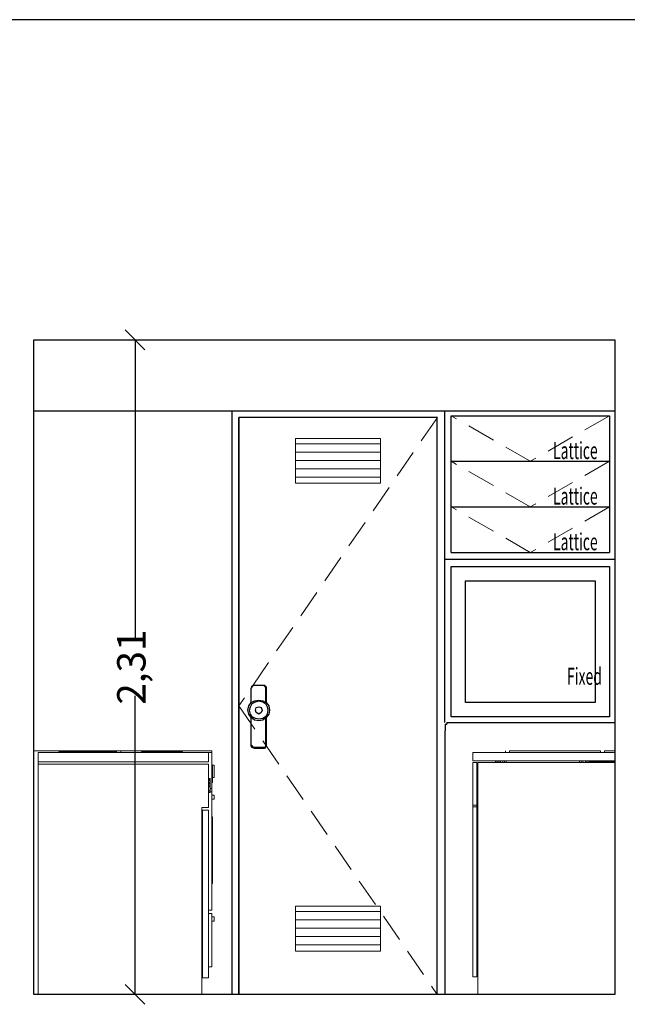
# Model space of a CAD drawing. Units: millimetres. Extents: x 128304 to 173304, y 21298 to 83329.
# Drawn here: x 132480 to 134621, y 60082 to 63555 of the extents above; entities that cross this region are included whole.
import ezdxf

# ---------------------------------------------------------------- set-up
doc = ezdxf.new("R2010")
doc.units = ezdxf.units.MM
doc.linetypes.add('HIDDEN', pattern=[0.375, 0.25, -0.125])
doc.layers.add('0.05', color=147, linetype='Continuous', lineweight=5)
doc.layers.add('0.10', color=143, linetype='Continuous', lineweight=5)
for name, color, linetype in [('0.13', 7, 'Continuous'), ('0.15', 3, 'Continuous'), ('0.30', 2, 'Continuous'), ('0.50', 5, 'Continuous'), ('texto', 7, 'Continuous')]:
    doc.layers.add(name, color=color, linetype=linetype)
doc.styles.add('Numero', font='micross.ttf', dxfattribs={"width": 0.75})
doc.styles.add('Texto', font='GOTHIC.TTF')
doc.dimstyles.new('Cota externa', dxfattribs={"dimtxt": 100, "dimasz": 70, "dimexe": 1, "dimexo": 1, "dimgap": 10, "dimtad": 0, "dimlfac": 0.001, "dimzin": 1, "dimtxsty": 'Numero', "dimblk": 'OBLIQUE', "dimcen": 2.5, "dimse1": 1, "dimse2": 1, "dimclrd": 143, "dimclre": 5, "dimclrt": 7, "dimadec": 0, "dimazin": 0, "dimtfac": 1, "dimtmove": 0, "dimatfit": 3, "dimfxl": 0, "dimarcsym": 0})

# ---------------------------------------------------------------- blocks, each defined once
blk = doc.blocks.new('_Oblique')
at = {"color": 0, "linetype": 'ByBlock', "lineweight": -2}
blk.add_line((-0.5, -0.5), (0.5, 0.5), dxfattribs=at)
blk = doc.blocks.new('*D149')
at = {"layer": '0.10', "color": 143, "linetype": 'ByBlock', "lineweight": -2, "transparency": 16777216}
for p, q in [((132886.1, 62426), (132886.1, 61372.4)), ((132886.1, 60117.2), (132886.1, 61170.7))]:
    blk.add_line(p, q, dxfattribs=at)
at = {"layer": 'DEFPOINTS', "color": 0, "linetype": 'ByBlock', "transparency": 16777216}
for p in [(133039.4, 62426), (132886.1, 60117.2), (133039.4, 60117.2)]:
    blk.add_point(p, dxfattribs=at)
at = {"layer": '0.10', "color": 143, "linetype": 'ByBlock', "lineweight": -2, "transparency": 16777216, "xscale": 70, "yscale": 70, "zscale": 70}
for p, rotation in [((132886.1, 62426), 90), ((132886.1, 60117.2), 270)]:
    blk.add_blockref('_Oblique', p, dxfattribs=dict(at, rotation=rotation))
at = {"layer": '0.10', "color": 7, "linetype": 'ByBlock', "transparency": 16777216, "insert": (132886.1, 61271.6), "char_height": 100, "attachment_point": 5, "rotation": 90, "style": 'Numero'}
blk.add_mtext('2,31', dxfattribs=at)

msp = doc.modelspace()

# ---------------------------------------------------------------- hatches: boundary and pattern name
at = {"layer": '0.10'}
h = msp.add_hatch(dxfattribs=at)
h.set_pattern_fill('LINE', color=256, scale=234.375, style=0)
h.set_pattern_definition([(180, (258875.736, 18201.662), (0, 29.296875), [])])
h.paths.add_polyline_path([(133451.7653, 61920.1058), (133451.7653, 62078.566), (133751.7653, 62078.566), (133751.7653, 61920.1058)])
h = msp.add_hatch(dxfattribs=at)
h.set_pattern_fill('LINE', color=256, scale=234.375, style=0)
h.set_pattern_definition([(180, (258875.736, 16551.662), (0, 29.296875), [])])
h.paths.add_polyline_path([(133451.7653, 60270.1058), (133451.7653, 60428.566), (133751.7653, 60428.566), (133751.7653, 60270.1058)])

# ---------------------------------------------------------------- linework, layer by layer
at = {"layer": '0.05', "linetype": 'Continuous'}
msp.add_line((133156.311, 60214.2235), (133144.5463, 60214.2235), dxfattribs=at)
for points in [[(132850.1185, 60975.9882), (132529.5303, 60975.9882)], [(132544.5463, 60970.1058), (132544.5463, 60937.7529)], [(132544.5463, 60970.1058), (133144.5463, 60970.1058)], [(133094.5463, 60970.1058), (133082.7816, 60970.1058), (133073.9581, 60970.1058), (133059.2522, 60970.1058), (133047.4875, 60970.1058), (133032.7816, 60970.1058), (132659.2522, 60970.1058), (132647.4875, 60970.1058), (132632.7816, 60970.1058), (132621.0169, 60970.1058), (132609.2522, 60970.1058), (132600.4287, 60970.1058), (132594.5463, 60970.1058), (132588.664, 60970.1058), (132582.7816, 60970.1058), (132582.7816, 60970.1058)], [(132582.7816, 60970.1058), (132582.7816, 60970.1058)], [(132582.7816, 60970.1058), (132582.7816, 60970.1058)], [(132588.664, 60970.1058), (132588.664, 60970.1058)], [(132594.5463, 60970.1058), (132594.5463, 60970.1058)], [(132600.4287, 60970.1058), (132600.4287, 60970.1058)], [(132609.2522, 60970.1058), (132609.2522, 60970.1058)], [(132618.0758, 60973.047), (132618.0758, 60970.1058)], [(132618.0758, 60973.047), (132621.0169, 60973.047)], [(132621.0169, 60973.047), (132621.0169, 60970.1058)], [(132621.0169, 60973.047), (132623.9581, 60973.047)], [(132621.0169, 60970.1058), (132621.0169, 60970.1058)], [(132623.9581, 60973.047), (132623.9581, 60970.1058)], [(132623.9581, 60973.047), (132629.8405, 60973.047)], [(132629.8405, 60973.047), (132629.8405, 60970.1058)], [(132629.8405, 60973.047), (132638.664, 60973.047)], [(132632.7816, 60970.1058), (132632.7816, 60970.1058)], [(132638.664, 60973.047), (132638.664, 60970.1058)], [(132638.664, 60973.047), (132647.4875, 60973.047)], [(132647.4875, 60973.047), (132647.4875, 60970.1058)], [(132647.4875, 60973.047), (132659.2522, 60973.047)], [(132647.4875, 60970.1058), (132647.4875, 60970.1058)], [(132659.2522, 60973.047), (132659.2522, 60970.1058)], [(132659.2522, 60973.047), (132673.9581, 60973.047)], [(132659.2522, 60970.1058), (132659.2522, 60970.1058)], [(132673.9581, 60973.047), (132673.9581, 60970.1058)], [(132673.9581, 60973.047), (132688.664, 60973.047)], [(132688.664, 60973.047), (132688.664, 60970.1058)], [(132688.664, 60973.047), (132703.3699, 60973.047)], [(132703.3699, 60973.047), (132703.3699, 60970.1058)], [(132703.3699, 60973.047), (132718.0758, 60973.047)], [(132718.0758, 60973.047), (132718.0758, 60970.1058)], [(132718.0758, 60973.047), (132732.7816, 60973.047)], [(132732.7816, 60973.047), (132732.7816, 60970.1058)], [(132732.7816, 60973.047), (132744.5463, 60973.047)], [(132744.5463, 60973.047), (132744.5463, 60970.1058)], [(132744.5463, 60973.047), (132756.311, 60973.047)], [(132756.311, 60970.1058), (132756.311, 60973.047)], [(132756.311, 60973.047), (132768.0758, 60973.047)], [(132768.0758, 60973.047), (132768.0758, 60970.1058)], [(132768.0758, 60973.047), (132776.8993, 60973.047)], [(132776.8993, 60973.047), (132776.8993, 60970.1058)], [(132776.8993, 60973.047), (132782.7816, 60973.047)], [(132782.7816, 60973.047), (132782.7816, 60970.1058)], [(132782.7816, 60973.047), (132785.7228, 60973.047)], [(132785.7228, 60973.047), (132785.7228, 60970.1058)], [(132785.7228, 60973.047), (132788.664, 60973.047)], [(132788.664, 60973.047), (132788.664, 60970.1058)], [(132797.4875, 60973.047), (132788.664, 60973.047)], [(132821.0169, 60973.047), (132818.0757, 60973.047), (132815.1346, 60973.047), (132806.311, 60973.047), (132797.4875, 60973.047)], [(132797.4875, 60973.047), (132797.4875, 60970.1058)], [(132806.311, 60970.1058), (132806.311, 60973.047)], [(132815.1346, 60970.1058), (132815.1346, 60973.047)], [(132818.0757, 60970.1058), (132818.0757, 60973.047)], [(132821.0169, 60975.9882), (132821.0169, 60970.1058)], [(132821.0169, 60970.1058), (132821.0169, 60973.047)], [(133156.311, 60975.9882), (132835.7228, 60975.9882)], [(132835.7228, 60970.1058), (132835.7228, 60975.9882)], [(132909.2522, 60973.047), (132909.2522, 60970.1058)], [(132909.2522, 60973.047), (132909.2522, 60973.047)], [(132909.2522, 60973.047), (132909.2522, 60970.1058)], [(132909.2522, 60973.047), (132912.1934, 60973.047)], [(132912.1934, 60973.047), (132912.1934, 60970.1058)], [(132912.1934, 60973.047), (132918.0757, 60973.047)], [(132918.0757, 60973.047), (132918.0757, 60970.1058)], [(132918.0757, 60973.047), (132926.8993, 60973.047)], [(132926.8993, 60973.047), (132926.8993, 60970.1058)], [(132926.8993, 60973.047), (132935.7228, 60973.047)], [(132935.7228, 60973.047), (132935.7228, 60970.1058)], [(132935.7228, 60973.047), (132944.5463, 60973.047)], [(132944.5463, 60973.047), (132944.5463, 60970.1058)], [(132944.5463, 60973.047), (132956.311, 60973.047)], [(132956.311, 60973.047), (132956.311, 60970.1058)], [(132956.311, 60973.047), (132968.0757, 60973.047)], [(132968.0757, 60973.047), (132968.0757, 60970.1058)], [(132968.0757, 60973.047), (132979.8404, 60973.047)], [(132979.8404, 60973.047), (132979.8404, 60970.1058)], [(132979.8404, 60973.047), (132994.5463, 60973.047)], [(132994.5463, 60973.047), (132994.5463, 60970.1058)], [(132994.5463, 60973.047), (133006.311, 60973.047)], [(133006.311, 60973.047), (133006.311, 60970.1058)], [(133006.311, 60973.047), (133018.0757, 60973.047)], [(133018.0757, 60973.047), (133018.0757, 60970.1058)], [(133018.0757, 60973.047), (133026.8993, 60973.047)], [(133026.8993, 60970.1058), (133026.8993, 60973.047)], [(133026.8993, 60973.047), (133035.7228, 60973.047)], [(133032.7816, 60970.1058), (133032.7816, 60970.1058)], [(133035.7228, 60973.047), (133035.7228, 60970.1058)], [(133035.7228, 60973.047), (133044.5463, 60973.047)], [(133044.5463, 60973.047), (133044.5463, 60970.1058)], [(133044.5463, 60973.047), (133050.4287, 60973.047)], [(133047.4875, 60970.1058), (133047.4875, 60970.1058)], [(133050.4287, 60973.047), (133050.4287, 60970.1058)], [(133050.4287, 60973.047), (133053.3699, 60973.047)], [(133053.3699, 60973.047), (133053.3699, 60970.1058)], [(133053.3699, 60973.047), (133053.3699, 60973.047)], [(133053.3699, 60973.047), (133053.3699, 60970.1058)], [(133059.2522, 60970.1058), (133059.2522, 60970.1058)], [(133073.9581, 60970.1058), (133073.9581, 60970.1058)], [(133082.7816, 60970.1058), (133082.7816, 60970.1058)], [(133112.1934, 60970.1058), (133109.2522, 60970.1058), (133106.311, 60970.1058), (133103.3699, 60970.1058), (133094.5463, 60970.1058)], [(133094.5463, 60970.1058), (133094.5463, 60970.1058)], [(133103.3699, 60970.1058), (133103.3699, 60970.1058)], [(133106.311, 60970.1058), (133106.311, 60970.1058)], [(133109.2522, 60970.1058), (133109.2522, 60970.1058)], [(133112.1934, 60970.1058), (133112.1934, 60970.1058)], [(133144.5463, 60970.1058), (133144.5463, 60937.7529)], [(133144.5463, 60970.1058), (133156.311, 60970.1058)], [(133156.311, 60975.9882), (133156.311, 60881.8705)], [(133156.311, 60970.1058), (133156.311, 60843.6352)], [(134076.589, 60970.1058), (134076.589, 60940.694)], [(134076.589, 60970.1058), (134576.589, 60970.1058)], [(134191.2949, 60975.9882), (134191.2949, 60970.1058)], [(134526.589, 60975.9882), (134206.0008, 60975.9882)], [(134206.0008, 60970.1058), (134206.0008, 60975.9882)], [(134526.589, 60975.9882), (134526.589, 60970.1058)], [(134576.589, 60975.9882), (134541.2949, 60975.9882)], [(134541.2949, 60970.1058), (134541.2949, 60975.9882)], [(132544.5463, 60937.7529), (133144.5463, 60937.7529)], [(132544.5463, 60937.7529), (132544.5463, 60928.9293)], [(132544.5463, 60928.9293), (132544.5463, 60117.1647)], [(132544.5463, 60928.9293), (133144.5463, 60928.9293)], [(133144.5463, 60928.9293), (133144.5463, 60775.9882)], [(133156.311, 60925.9882), (133159.2522, 60925.9882)], [(133159.2522, 60864.2234), (133159.2522, 60925.9882)], [(133159.2522, 60917.1646), (133159.2522, 60925.9882)], [(133159.2522, 60925.9882), (133159.2522, 60925.9882)], [(133159.2522, 60925.9882), (133159.2522, 60925.9882)], [(133159.2522, 60925.9882), (133165.1346, 60925.9882)], [(133165.1346, 60925.9882), (133165.1346, 60881.8705)], [(134076.589, 60940.694), (134576.589, 60940.694)], [(134076.589, 60934.8117), (134076.589, 60784.8117)], [(134091.2949, 60934.8117), (134076.589, 60934.8117)], [(134091.2949, 60784.8117), (134091.2949, 60934.8117)], [(134094.2361, 60178.9294), (134094.2361, 60934.8117)], [(134094.2361, 60934.8117), (134576.589, 60934.8117)], [(134156.0008, 60934.8117), (134156.0008, 60940.694)], [(134156.0008, 60934.8117), (134156.0008, 60940.694)], [(134158.942, 60934.8117), (134156.0008, 60940.694)], [(134158.942, 60934.8117), (134158.942, 60940.694)], [(134164.8243, 60934.8117), (134164.8243, 60940.694)], [(134170.7067, 60934.8117), (134167.7655, 60940.694)], [(134173.6479, 60934.8117), (134173.6479, 60940.694)], [(134182.4714, 60934.8117), (134182.4714, 60940.694)], [(134188.3537, 60934.8117), (134188.3537, 60940.694)], [(134194.2361, 60934.8117), (134194.2361, 60940.694)], [(134453.0596, 60940.694), (134453.0596, 60934.8117)], [(134458.942, 60940.694), (134458.942, 60934.8117)], [(134464.8243, 60940.694), (134464.8243, 60934.8117)], [(134473.6478, 60940.694), (134473.6478, 60934.8117)], [(134476.589, 60940.694), (134476.589, 60934.8117)], [(134482.4714, 60940.694), (134482.4714, 60934.8117)], [(134488.3537, 60940.694), (134485.4126, 60934.8117)], [(134491.2949, 60940.694), (134488.3537, 60934.8117)], [(134491.2949, 60940.694), (134491.2949, 60934.8117)], [(134491.2949, 60940.694), (134491.2949, 60934.8117)], [(134576.589, 60937.7529), (134491.2949, 60937.7529)], [(133159.2522, 60917.1646), (133159.2522, 60917.1646)], [(133159.2522, 60890.694), (133159.2522, 60893.6352), (133159.2522, 60896.5764), (133159.2522, 60899.5176), (133159.2522, 60905.3999), (133159.2522, 60908.3411), (133159.2522, 60911.2823), (133159.2522, 60914.2234), (133159.2522, 60917.1646)], [(133159.2522, 60914.2234), (133159.2522, 60914.2234)], [(133159.2522, 60911.2823), (133159.2522, 60911.2823)], [(133159.2522, 60908.3411), (133159.2522, 60908.3411)], [(133159.2522, 60905.3999), (133159.2522, 60905.3999)], [(133159.2522, 60899.5176), (133159.2522, 60899.5176)], [(133159.2522, 60896.5764), (133159.2522, 60896.5764)], [(133159.2522, 60893.6352), (133159.2522, 60893.6352)], [(133159.2522, 60881.8705), (133159.2522, 60890.694)], [(133159.2522, 60890.694), (133159.2522, 60890.694)], [(133144.5463, 60878.9293), (133150.4287, 60878.9293), (133150.4287, 60878.9293), (133144.5463, 60878.9293)], [(133150.4287, 60875.9882), (133144.5463, 60875.9882)], [(133150.4287, 60875.9882), (133144.5463, 60875.9882)], [(133150.4287, 60873.047), (133144.5463, 60873.047)], [(133150.4287, 60870.1058), (133144.5463, 60870.1058)], [(133150.4287, 60864.2234), (133144.5463, 60864.2234)], [(133150.4287, 60861.2823), (133144.5463, 60861.2823)], [(133150.4287, 60858.3411), (133144.5463, 60858.3411)], [(133150.4287, 60852.4587), (133144.5463, 60852.4587)], [(133150.4287, 60875.9882), (133150.4287, 60878.9293)], [(133150.4287, 60873.047), (133150.4287, 60875.9882)], [(133150.4287, 60875.9882), (133150.4287, 60875.9882)], [(133150.4287, 60870.1058), (133150.4287, 60873.047)], [(133150.4287, 60864.2234), (133150.4287, 60870.1058)], [(133150.4287, 60861.2823), (133150.4287, 60864.2234)], [(133150.4287, 60858.3411), (133150.4287, 60861.2823)], [(133150.4287, 60852.4587), (133150.4287, 60858.3411)], [(133150.4287, 60849.5176), (133150.4287, 60852.4587)], [(133156.311, 60881.8705), (133156.311, 60867.1646)], [(133156.311, 60881.8705), (133156.311, 60881.8705)], [(133156.311, 60867.1646), (133156.311, 60773.047)], [(133156.311, 60867.1646), (133156.311, 60867.1646)], [(133159.2522, 60864.2234), (133156.311, 60864.2234)], [(133159.2522, 60881.8705), (133159.2522, 60881.8705)], [(133159.2522, 60881.8705), (133159.2522, 60881.8705)], [(133165.1346, 60881.8705), (133159.2522, 60881.8705)], [(133150.4287, 60849.5176), (133144.5463, 60849.5176)], [(133144.5463, 60843.6352), (133144.5463, 60843.6352)], [(133150.4287, 60837.7529), (133144.5463, 60837.7529)], [(133150.4287, 60837.7529), (133144.5463, 60837.7529)], [(133150.4287, 60831.8705), (133144.5463, 60831.8705)], [(133150.4287, 60831.8705), (133144.5463, 60831.8705)], [(133144.5463, 60831.8705), (133144.5463, 60831.8705)], [(133150.4287, 60828.9293), (133144.5463, 60828.9293)], [(133150.4287, 60828.9293), (133150.4287, 60828.9293), (133144.5463, 60828.9293)], [(133150.4287, 60828.9293), (133144.5463, 60828.9293)], [(133150.4287, 60849.5176), (133150.4287, 60837.7529)], [(133156.311, 60843.6352), (133150.4287, 60843.6352)], [(133150.4287, 60831.8705), (133150.4287, 60837.7529)], [(133150.4287, 60837.7529), (133150.4287, 60837.7529)], [(133150.4287, 60828.9293), (133150.4287, 60831.8705)], [(133150.4287, 60831.8705), (133150.4287, 60831.8705)], [(133150.4287, 60831.8705), (133156.311, 60831.8705)], [(133150.4287, 60828.9293), (133150.4287, 60828.9293)], [(133156.311, 60831.8705), (133156.311, 60414.2235)], [(133156.311, 60820.1058), (133165.1346, 60820.1058)], [(133165.1346, 60805.3999), (133165.1346, 60820.1058)], [(133156.311, 60805.3999), (133165.1346, 60805.3999)], [(134076.589, 60784.8117), (134091.2949, 60784.8117)], [(134076.589, 60784.8117), (134076.589, 60778.9293)], [(134091.2949, 60778.9293), (134091.2949, 60784.8117)], [(133144.5463, 60775.9882), (133121.0169, 60775.9882)], [(133121.0169, 60775.9882), (133121.0169, 60117.1647)], [(133123.9581, 60767.1646), (133123.9581, 60175.9882)], [(133144.5463, 60767.1646), (133123.9581, 60767.1646)], [(133144.5463, 60175.9882), (133144.5463, 60767.1646)], [(133156.311, 60773.047), (133156.311, 60758.3411)], [(133156.311, 60773.047), (133156.311, 60773.047)], [(133156.311, 60758.3411), (133156.311, 60664.2235)], [(133156.311, 60758.3411), (133156.311, 60758.3411)], [(134076.589, 60778.9293), (134076.589, 60178.9294)], [(134076.589, 60778.9293), (134091.2949, 60778.9293)], [(134091.2949, 60178.9294), (134091.2949, 60778.9293)], [(133159.2522, 60743.6352), (133156.311, 60743.6352)], [(133156.311, 60743.6352), (133159.2522, 60743.6352)], [(133159.2522, 60743.6352), (133156.311, 60743.6352)], [(133159.2522, 60737.7529), (133156.311, 60737.7529)], [(133159.2522, 60734.8117), (133156.311, 60734.8117)], [(133159.2522, 60731.8705), (133156.311, 60731.8705)], [(133159.2522, 60723.047), (133156.311, 60723.047)], [(133159.2522, 60717.1646), (133156.311, 60717.1646)], [(133159.2522, 60743.6352), (133159.2522, 60743.6352)], [(133159.2522, 60743.6352), (133159.2522, 60743.6352)], [(133159.2522, 60743.6352), (133159.2522, 60737.7529)], [(133159.2522, 60737.7529), (133159.2522, 60734.8117)], [(133159.2522, 60734.8117), (133159.2522, 60731.8705)], [(133159.2522, 60731.8705), (133159.2522, 60723.047)], [(133159.2522, 60723.047), (133159.2522, 60717.1646)], [(133159.2522, 60717.1646), (133159.2522, 60711.2823)], [(133159.2522, 60711.2823), (133156.311, 60711.2823)], [(133159.2522, 60705.3999), (133156.311, 60705.3999)], [(133159.2522, 60711.2823), (133159.2522, 60705.3999)], [(133159.2522, 60705.3999), (133159.2522, 60549.5176)], [(133156.311, 60664.2235), (133156.311, 60649.5176)], [(133156.311, 60649.5176), (133156.311, 60555.3999)], [(133156.311, 60555.3999), (133156.311, 60540.694)], [(133159.2522, 60549.5176), (133156.311, 60549.5176)], [(133156.311, 60540.694), (133156.311, 60446.5764)], [(133159.2522, 60540.694), (133156.311, 60540.694)], [(133159.2522, 60549.5176), (133159.2522, 60540.694)], [(133159.2522, 60540.694), (133159.2522, 60534.8117)], [(133159.2522, 60534.8117), (133156.311, 60534.8117)], [(133159.2522, 60528.9293), (133156.311, 60528.9293)], [(133159.2522, 60523.047), (133156.311, 60523.047)], [(133159.2522, 60517.1646), (133156.311, 60517.1646)], [(133159.2522, 60514.2235), (133156.311, 60514.2235)], [(133159.2522, 60511.2823), (133156.311, 60511.2823)], [(133159.2522, 60508.3411), (133156.311, 60508.3411)], [(133159.2522, 60508.3411), (133156.311, 60508.3411)], [(133159.2522, 60534.8117), (133159.2522, 60528.9293)], [(133159.2522, 60528.9293), (133159.2522, 60523.047)], [(133159.2522, 60523.047), (133159.2522, 60517.1646)], [(133159.2522, 60517.1646), (133159.2522, 60514.2235)], [(133159.2522, 60514.2235), (133159.2522, 60511.2823)], [(133159.2522, 60511.2823), (133159.2522, 60508.3411)], [(133159.2522, 60508.3411), (133159.2522, 60508.3411)], [(133156.311, 60446.5764), (133156.311, 60431.8705)], [(133156.311, 60414.2235), (133144.5463, 60414.2235)], [(133144.5463, 60402.4588), (133156.311, 60402.4588)], [(133156.311, 60402.4588), (133156.311, 60228.9294)], [(133156.311, 60390.6941), (133165.1346, 60390.6941)], [(133156.311, 60375.9882), (133165.1346, 60375.9882)], [(133165.1346, 60375.9882), (133165.1346, 60390.6941)], [(133156.311, 60228.9294), (133156.311, 60214.2235)], [(133123.9581, 60175.9882), (133144.5463, 60175.9882)], [(134076.589, 60178.9294), (134091.2949, 60178.9294)], [(134094.2361, 60178.9294), (134094.2361, 60117.1647)]]:
    msp.add_lwpolyline(points, dxfattribs=at)
at = {"layer": '0.10', "linetype": 'HIDDEN', "ltscale": 400}
for p, q in [((133951.7653, 62152.4587), (133251.7653, 61134.8117)), ((134279.324, 61997.6751), (134000.4122, 62158.3411)), ((134558.2358, 62158.3411), (134279.324, 61997.6751)), ((134279.324, 61837.0091), (134000.4122, 61997.6751)), ((134558.2358, 61997.6751), (134279.324, 61837.0091)), ((134279.324, 61675.9881), (134000.4122, 61837.0091)), ((134558.2358, 61837.0091), (134279.324, 61675.9881)), ((133251.7653, 61134.8117), (133951.1773, 60117.1647))]:
    msp.add_line(p, q, dxfattribs=at)
at = {"layer": '0.10'}
for points in [[(133751.7653, 62078.566), (133451.7653, 62078.566), (133451.7653, 61920.1058), (133751.7653, 61920.1058)], [(133751.7653, 60428.566), (133451.7653, 60428.566), (133451.7653, 60270.1058), (133751.7653, 60270.1058)]]:
    msp.add_lwpolyline(points, close=True, dxfattribs=at)
at = {"layer": '0.13', "linetype": 'Continuous'}
for points in [[(133295.883, 61196.5764), (133298.8242, 61205.3999)], [(133295.883, 61196.5764), (133298.8242, 61202.4587)], [(133298.8242, 61205.3999), (133304.7065, 61208.3411)], [(133298.8242, 61202.4587), (133304.7065, 61208.3411)], [(133304.7065, 61208.3411), (133307.6477, 61208.3411)], [(133304.7065, 61208.3411), (133307.6477, 61208.3411)], [(133307.6477, 61208.3411), (133337.0595, 61208.3411)], [(133307.6477, 61208.3411), (133337.0595, 61208.3411)], [(133337.0595, 61208.3411), (133342.9418, 61208.3411)], [(133337.0595, 61208.3411), (133342.9418, 61205.3999)], [(133342.9418, 61208.3411), (133348.8242, 61202.4587)], [(133342.9418, 61205.3999), (133345.883, 61199.5176)], [(133345.883, 61199.5176), (133345.883, 61196.5764)], [(133348.8242, 61202.4587), (133348.8242, 61196.5764)], [(133295.883, 61146.5764), (133295.883, 61196.5764)], [(133295.883, 61149.5176), (133295.883, 61196.5764)], [(133345.883, 61196.5764), (133345.883, 61149.5176)], [(133348.8242, 61196.5764), (133348.8242, 61146.5764)], [(133284.1183, 61120.1058), (133287.0595, 61134.8117), (133295.883, 61146.5764), (133307.6477, 61152.4587), (133322.3536, 61155.3999), (133337.0595, 61152.4587), (133348.8242, 61146.5764), (133357.6477, 61134.8117), (133360.5889, 61120.1058), (133357.6477, 61105.3999), (133348.8242, 61093.6352), (133337.0595, 61084.8117), (133322.3536, 61081.8705), (133307.6477, 61084.8117), (133295.883, 61093.6352), (133287.0595, 61105.3999), (133284.1183, 61120.1058)], [(133290.0006, 61120.1058), (133292.9418, 61131.8705), (133298.8242, 61143.6352), (133310.5889, 61149.5176), (133322.3536, 61152.4587), (133337.0595, 61149.5176), (133345.883, 61143.6352), (133351.7653, 61131.8705), (133354.7065, 61120.1058), (133351.7653, 61105.3999), (133345.883, 61096.5764), (133337.0595, 61090.694), (133322.3536, 61087.7529), (133310.5889, 61090.694), (133298.8242, 61096.5764), (133292.9418, 61105.3999), (133290.0006, 61120.1058)], [(133310.5889, 61120.1058), (133313.5301, 61128.9293), (133322.3536, 61131.8705), (133331.1771, 61128.9293), (133334.1183, 61120.1058), (133331.1771, 61111.2823), (133322.3536, 61105.3999), (133313.5301, 61111.2823), (133310.5889, 61120.1058)], [(133295.883, 60993.6352), (133295.883, 60996.5764), (133295.883, 61093.6352)], [(133295.883, 60996.5764), (133295.883, 61090.694)], [(133345.883, 61090.694), (133345.883, 60996.5764)], [(133348.8242, 61093.6352), (133348.8242, 60996.5764)], [(133298.8242, 60993.6352), (133295.883, 60996.5764)], [(133298.8242, 60987.7529), (133295.883, 60993.6352)], [(133301.7653, 60990.694), (133298.8242, 60993.6352)], [(133307.6477, 60987.7529), (133301.7653, 60990.694)], [(133345.883, 60990.694), (133340.0006, 60987.7529)], [(133345.883, 60990.694), (133342.9418, 60984.8117)], [(133348.8242, 60996.5764), (133345.883, 60990.694)], [(133345.883, 60996.5764), (133345.883, 60990.694)], [(133307.6477, 60984.8117), (133298.8242, 60987.7529)], [(133337.0595, 60987.7529), (133307.6477, 60987.7529)], [(133342.9418, 60984.8117), (133337.0595, 60984.8117), (133307.6477, 60984.8117)], [(133340.0006, 60987.7529), (133337.0595, 60987.7529)]]:
    msp.add_lwpolyline(points, dxfattribs=at)
at = {"layer": '0.15', "linetype": 'Continuous'}
for p, q in [((134000.4122, 61997.6751), (134558.2358, 61997.6751)), ((134000.4122, 61837.0091), (134558.2358, 61837.0091)), ((134578.824, 61650.9881), (133978.824, 61650.9881)), ((134000.4122, 61675.9881), (134558.2358, 61675.9881))]:
    msp.add_line(p, q, dxfattribs=at)
for points in [[(133251.7653, 60120.1058), (133251.7653, 62152.4587)], [(133251.7653, 62152.4587), (133251.7653, 60120.1058)], [(133951.7653, 62152.4587), (133251.7653, 62152.4587)], [(133951.1773, 60117.1647), (133951.1773, 62152.4587)], [(133951.1773, 60117.1647), (133951.1773, 62152.4587)], [(134000.4122, 62158.3411), (134558.2358, 62158.3411)], [(134000.4122, 61675.9881), (134000.4122, 62158.3411)], [(134558.2358, 62158.3411), (134558.2358, 61675.9881)], [(134558.2358, 61096.5764), (134000.4122, 61096.5764), (134000.4122, 61625.9881), (134558.2358, 61625.9881), (134558.2358, 61096.5764)], [(134508.2358, 61146.5764), (134050.4122, 61146.5764), (134050.4122, 61575.9881), (134508.2358, 61575.9881)], [(134508.2358, 61575.9881), (134508.2358, 61146.5764)]]:
    msp.add_lwpolyline(points, dxfattribs=at)
at = {"layer": '0.30', "linetype": 'Continuous'}
for p, q in [((133228.2359, 62175.9881), (134578.2359, 62175.9881)), ((133978.824, 61070.1058), (133984.7063, 61070.1058)), ((133984.7063, 61075.9881), (133984.7063, 61070.1058))]:
    msp.add_line(p, q, dxfattribs=at)
for points in [[(132529.8616, 62175.9881), (133228.2359, 62175.9881)], [(133228.2359, 60120.1058), (133228.2359, 62175.9881)], [(133978.2359, 61075.9881), (133978.2359, 62175.9881)], [(133978.824, 61070.1058), (133978.824, 61046.5764)], [(133984.7063, 61075.9881), (134578.824, 61075.9881)], [(133978.2359, 61046.5764), (133978.2359, 60996.5764)], [(133978.2359, 60996.5764), (133978.2359, 60117.1647)]]:
    msp.add_lwpolyline(points, dxfattribs=at)
at = {"layer": '0.50', "linetype": 'Continuous'}
for points in [[(139648.2359, 63555.3998), (130421.7656, 63555.3998)], [(132529.8616, 62425.9881), (134577.6479, 62425.9881)], [(132529.8616, 62425.9881), (134577.6479, 62425.9881)], [(132529.8617, 60117.1647), (132529.8617, 62425.9881)], [(134578.2359, 60116.7894), (134578.2359, 62425.6128)], [(134577.6479, 60117.1647), (132529.8616, 60117.1647)]]:
    msp.add_lwpolyline(points, dxfattribs=at)

# ---------------------------------------------------------------- texts
at = {"layer": 'texto', "linetype": 'Continuous', "style": 'Texto', "width": 0.6}
for s, p in [('Lattice', (134359.4653, 62005.5991)), ('Lattice', (134359.4653, 61844.9331)), ('Lattice', (134359.4653, 61683.9122)), ('Fixed', (134408.8437, 61209.2102))]:
    msp.add_text(s, height=60, dxfattribs=at).set_placement(p)

# ---------------------------------------------------------------- dimensions: what is measured, and where the dimension line sits
at = {"layer": '0.10', "linetype": 'ByBlock'}
dim = msp.add_linear_dim(base=(132886.0779, 60117.1647), p1=(133039.4223, 62425.9881), p2=(133039.4223, 60117.1647), angle=90, dimstyle='Cota externa', dxfattribs=at)
dim.commit()
dim.dimension.update_dxf_attribs({"geometry": '*D149', "text_midpoint": (132886.0779, 61271.5764)})

doc.saveas('drawing.dxf')
